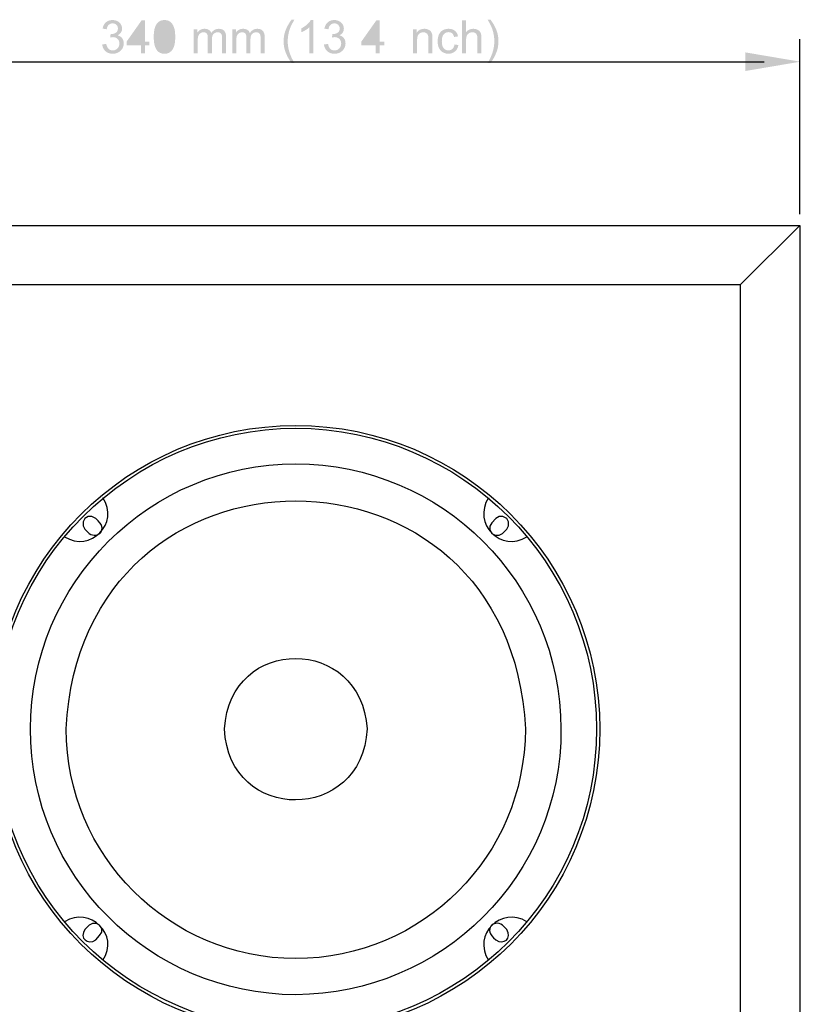
# Model space of a CAD drawing. Extents: x -81 to 824, y -509 to 553.
# Drawn here: x 116 to 379, y -338 to -5 of the extents above; entities that cross this region are included whole.
import ezdxf

# ---------------------------------------------------------------- set-up
doc = ezdxf.new("R2010")
doc.units = 0
doc.layers.add('レイヤー_1', color=160, linetype='Continuous')

# ---------------------------------------------------------------- blocks, each defined once
blk = doc.blocks.new('AI9-BLK56')
at = {"layer": 'レイヤー_1'}
h = blk.add_hatch(color=7, dxfattribs=at)
h.dxf.hatch_style = 2
edge = h.paths.add_edge_path()
edge.add_spline(control_points=[(-66.93, -1.07), (-66.93, -1.07), (-65.56, -0.88), (-65.56, -0.88), (-65.4, -1.66), (-65.14, -2.22), (-64.77, -2.57), (-64.39, -2.91), (-63.94, -3.08), (-63.39, -3.08), (-62.75, -3.08), (-62.21, -2.86), (-61.77, -2.41), (-61.33, -1.97), (-61.11, -1.41), (-61.11, -0.76), (-61.11, -0.13), (-61.32, 0.39), (-61.72, 0.8), (-62.13, 1.21), (-62.65, 1.41), (-63.28, 1.41), (-63.54, 1.41), (-63.86, 1.36), (-64.24, 1.26), (-64.24, 1.26), (-64.09, 2.46), (-64.09, 2.46), (-64, 2.45), (-63.92, 2.44), (-63.87, 2.44), (-63.29, 2.44), (-62.77, 2.59), (-62.31, 2.9), (-61.85, 3.2), (-61.62, 3.67), (-61.62, 4.31), (-61.62, 4.81), (-61.79, 5.23), (-62.12, 5.56), (-62.46, 5.89), (-62.89, 6.05), (-63.42, 6.05), (-63.95, 6.05), (-64.39, 5.88), (-64.74, 5.55), (-65.09, 5.22), (-65.32, 4.72), (-65.42, 4.05), (-65.42, 4.05), (-66.79, 4.3), (-66.79, 4.3), (-66.63, 5.21), (-66.25, 5.92), (-65.66, 6.42), (-65.07, 6.93), (-64.33, 7.18), (-63.45, 7.18), (-62.85, 7.18), (-62.29, 7.05), (-61.78, 6.79), (-61.27, 6.53), (-60.88, 6.17), (-60.62, 5.72), (-60.35, 5.27), (-60.21, 4.79), (-60.21, 4.28), (-60.21, 3.8), (-60.34, 3.36), (-60.6, 2.96), (-60.86, 2.57), (-61.24, 2.25), (-61.74, 2.02), (-61.09, 1.87), (-60.57, 1.55), (-60.21, 1.07), (-59.84, 0.59), (-59.65, -0.01), (-59.65, -0.73), (-59.65, -1.7), (-60.01, -2.52), (-60.72, -3.2), (-61.42, -3.87), (-62.32, -4.21), (-63.4, -4.21), (-64.37, -4.21), (-65.18, -3.92), (-65.83, -3.34), (-66.47, -2.75), (-66.84, -2), (-66.93, -1.07)], knot_values=[0, 0, 0, 0, 1, 1, 1, 2, 2, 2, 3, 3, 3, 4, 4, 4, 5, 5, 5, 6, 6, 6, 7, 7, 7, 8, 8, 8, 9, 9, 9, 10, 10, 10, 11, 11, 11, 12, 12, 12, 13, 13, 13, 14, 14, 14, 15, 15, 15, 16, 16, 16, 17, 17, 17, 18, 18, 18, 19, 19, 19, 20, 20, 20, 21, 21, 21, 22, 22, 22, 23, 23, 23, 24, 24, 24, 25, 25, 25, 26, 26, 26, 27, 27, 27, 28, 28, 28, 29, 29, 29, 30, 30, 30, 30], degree=3, periodic=0)
h = blk.add_hatch(color=7, dxfattribs=at)
h.dxf.hatch_style = 2
edge = h.paths.add_edge_path(flags=16)
edge.add_spline(control_points=[(-53.86, -0.1), (-53.86, -0.1), (-53.86, 4.9), (-53.86, 4.9), (-53.86, 4.9), (-57.34, -0.1), (-57.34, -0.1), (-57.34, -0.1), (-53.86, -0.1), (-53.86, -0.1)], knot_values=[0, 0, 0, 0, 1, 1, 1, 2, 2, 2, 3, 3, 3, 3], degree=3, periodic=0)
edge = h.paths.add_edge_path()
edge.add_spline(control_points=[(-53.86, -4.02), (-53.86, -4.02), (-53.86, -1.35), (-53.86, -1.35), (-53.86, -1.35), (-58.68, -1.35), (-58.68, -1.35), (-58.68, -1.35), (-58.68, -0.1), (-58.68, -0.1), (-58.68, -0.1), (-53.6, 7.11), (-53.6, 7.11), (-53.6, 7.11), (-52.49, 7.11), (-52.49, 7.11), (-52.49, 7.11), (-52.49, -0.1), (-52.49, -0.1), (-52.49, -0.1), (-50.98, -0.1), (-50.98, -0.1), (-50.98, -0.1), (-50.98, -1.35), (-50.98, -1.35), (-50.98, -1.35), (-52.49, -1.35), (-52.49, -1.35), (-52.49, -1.35), (-52.49, -4.02), (-52.49, -4.02), (-52.49, -4.02), (-53.86, -4.02), (-53.86, -4.02)], knot_values=[0, 0, 0, 0, 1, 1, 1, 2, 2, 2, 3, 3, 3, 4, 4, 4, 5, 5, 5, 6, 6, 6, 7, 7, 7, 8, 8, 8, 9, 9, 9, 10, 10, 10, 11, 11, 11, 11], degree=3, periodic=0)
h = blk.add_hatch(color=7, dxfattribs=at)
h.dxf.hatch_style = 2
edge = h.paths.add_edge_path(flags=16)
edge.add_spline(control_points=[(-48.11, 1.48), (-48.11, -0.35), (-47.9, -1.57), (-47.47, -2.18), (-47.04, -2.78), (-46.52, -3.08), (-45.89, -3.08), (-45.26, -3.08), (-44.74, -2.78), (-44.31, -2.17), (-43.88, -1.57), (-43.67, -0.35), (-43.67, 1.48), (-43.67, 3.32), (-43.88, 4.54), (-44.31, 5.14), (-44.73, 5.75), (-45.26, 6.05), (-45.9, 6.05), (-46.53, 6.05), (-47.03, 5.78), (-47.41, 5.25), (-47.88, 4.57), (-48.11, 3.32), (-48.11, 1.48)], knot_values=[0, 0, 0, 0, 1, 1, 1, 2, 2, 2, 3, 3, 3, 4, 4, 4, 5, 5, 5, 6, 6, 6, 7, 7, 7, 8, 8, 8, 8], degree=3, periodic=0)
edge = h.paths.add_edge_path()
edge.add_spline(control_points=[(-49.52, 1.48), (-49.52, 2.8), (-49.38, 3.86), (-49.11, 4.67), (-48.84, 5.48), (-48.44, 6.1), (-47.91, 6.53), (-47.37, 6.96), (-46.7, 7.18), (-45.89, 7.18), (-45.29, 7.18), (-44.77, 7.06), (-44.31, 6.82), (-43.86, 6.58), (-43.49, 6.23), (-43.2, 5.78), (-42.91, 5.32), (-42.68, 4.77), (-42.51, 4.12), (-42.34, 3.46), (-42.26, 2.59), (-42.26, 1.48), (-42.26, 0.17), (-42.39, -0.89), (-42.66, -1.69), (-42.93, -2.5), (-43.33, -3.12), (-43.87, -3.56), (-44.4, -3.99), (-45.08, -4.21), (-45.89, -4.21), (-46.96, -4.21), (-47.81, -3.83), (-48.42, -3.06), (-49.15, -2.13), (-49.52, -0.61), (-49.52, 1.48)], knot_values=[0, 0, 0, 0, 1, 1, 1, 2, 2, 2, 3, 3, 3, 4, 4, 4, 5, 5, 5, 6, 6, 6, 7, 7, 7, 8, 8, 8, 9, 9, 9, 10, 10, 10, 11, 11, 11, 12, 12, 12, 12], degree=3, periodic=0)
h = blk.add_hatch(color=7, dxfattribs=at)
h.dxf.hatch_style = 2
edge = h.paths.add_edge_path()
edge.add_spline(control_points=[(-2.97, -7.3), (-3.72, -6.35), (-4.36, -5.23), (-4.88, -3.96), (-5.4, -2.68), (-5.66, -1.36), (-5.66, 0.01), (-5.66, 1.21), (-5.47, 2.37), (-5.08, 3.47), (-4.62, 4.75), (-3.92, 6.03), (-2.97, 7.3), (-2.97, 7.3), (-2, 7.3), (-2, 7.3), (-2.61, 6.25), (-3.01, 5.5), (-3.21, 5.04), (-3.51, 4.35), (-3.75, 3.62), (-3.93, 2.86), (-4.15, 1.91), (-4.26, 0.96), (-4.26, 0), (-4.26, -2.44), (-3.5, -4.87), (-2, -7.3), (-2, -7.3), (-2.97, -7.3), (-2.97, -7.3)], knot_values=[0, 0, 0, 0, 1, 1, 1, 2, 2, 2, 3, 3, 3, 4, 4, 4, 5, 5, 5, 6, 6, 6, 7, 7, 7, 8, 8, 8, 9, 9, 9, 10, 10, 10, 10], degree=3, periodic=0)
h = blk.add_hatch(color=7, dxfattribs=at)
h.dxf.hatch_style = 2
edge = h.paths.add_edge_path()
edge.add_spline(control_points=[(4.39, -4.02), (4.39, -4.02), (3.02, -4.02), (3.02, -4.02), (3.02, -4.02), (3.02, 4.71), (3.02, 4.71), (2.69, 4.39), (2.26, 4.08), (1.73, 3.76), (1.2, 3.45), (0.72, 3.21), (0.29, 3.06), (0.29, 3.06), (0.29, 4.38), (0.29, 4.38), (1.06, 4.74), (1.72, 5.18), (2.3, 5.69), (2.87, 6.2), (3.27, 6.7), (3.51, 7.18), (3.51, 7.18), (4.39, 7.18), (4.39, 7.18), (4.39, 7.18), (4.39, -4.02), (4.39, -4.02)], knot_values=[0, 0, 0, 0, 1, 1, 1, 2, 2, 2, 3, 3, 3, 4, 4, 4, 5, 5, 5, 6, 6, 6, 7, 7, 7, 8, 8, 8, 9, 9, 9, 9], degree=3, periodic=0)
h = blk.add_hatch(color=7, dxfattribs=at)
h.dxf.hatch_style = 2
edge = h.paths.add_edge_path()
edge.add_spline(control_points=[(7.98, -1.07), (7.98, -1.07), (9.36, -0.88), (9.36, -0.88), (9.51, -1.66), (9.78, -2.22), (10.15, -2.57), (10.52, -2.91), (10.98, -3.08), (11.52, -3.08), (12.17, -3.08), (12.71, -2.86), (13.14, -2.41), (13.58, -1.97), (13.8, -1.41), (13.8, -0.76), (13.8, -0.13), (13.6, 0.39), (13.19, 0.8), (12.78, 1.21), (12.26, 1.41), (11.63, 1.41), (11.38, 1.41), (11.06, 1.36), (10.68, 1.26), (10.68, 1.26), (10.83, 2.46), (10.83, 2.46), (10.92, 2.45), (10.99, 2.44), (11.05, 2.44), (11.62, 2.44), (12.14, 2.59), (12.6, 2.9), (13.07, 3.2), (13.3, 3.67), (13.3, 4.31), (13.3, 4.81), (13.13, 5.23), (12.79, 5.56), (12.46, 5.89), (12.02, 6.05), (11.49, 6.05), (10.96, 6.05), (10.52, 5.88), (10.17, 5.55), (9.82, 5.22), (9.6, 4.72), (9.49, 4.05), (9.49, 4.05), (8.12, 4.3), (8.12, 4.3), (8.29, 5.21), (8.67, 5.92), (9.26, 6.42), (9.85, 6.93), (10.58, 7.18), (11.46, 7.18), (12.06, 7.18), (12.62, 7.05), (13.13, 6.79), (13.64, 6.53), (14.03, 6.17), (14.3, 5.72), (14.57, 5.27), (14.7, 4.79), (14.7, 4.28), (14.7, 3.8), (14.57, 3.36), (14.32, 2.96), (14.06, 2.57), (13.68, 2.25), (13.17, 2.02), (13.83, 1.87), (14.34, 1.55), (14.71, 1.07), (15.08, 0.59), (15.26, -0.01), (15.26, -0.73), (15.26, -1.7), (14.91, -2.52), (14.2, -3.2), (13.49, -3.87), (12.6, -4.21), (11.52, -4.21), (10.54, -4.21), (9.73, -3.92), (9.09, -3.34), (8.44, -2.75), (8.07, -2), (7.98, -1.07)], knot_values=[0, 0, 0, 0, 1, 1, 1, 2, 2, 2, 3, 3, 3, 4, 4, 4, 5, 5, 5, 6, 6, 6, 7, 7, 7, 8, 8, 8, 9, 9, 9, 10, 10, 10, 11, 11, 11, 12, 12, 12, 13, 13, 13, 14, 14, 14, 15, 15, 15, 16, 16, 16, 17, 17, 17, 18, 18, 18, 19, 19, 19, 20, 20, 20, 21, 21, 21, 22, 22, 22, 23, 23, 23, 24, 24, 24, 25, 25, 25, 26, 26, 26, 27, 27, 27, 28, 28, 28, 29, 29, 29, 30, 30, 30, 30], degree=3, periodic=0)
h = blk.add_hatch(color=7, dxfattribs=at)
h.dxf.hatch_style = 2
edge = h.paths.add_edge_path(flags=16)
edge.add_spline(control_points=[(25.44, -0.1), (25.44, -0.1), (25.44, 4.9), (25.44, 4.9), (25.44, 4.9), (21.96, -0.1), (21.96, -0.1), (21.96, -0.1), (25.44, -0.1), (25.44, -0.1)], knot_values=[0, 0, 0, 0, 1, 1, 1, 2, 2, 2, 3, 3, 3, 3], degree=3, periodic=0)
edge = h.paths.add_edge_path()
edge.add_spline(control_points=[(25.44, -4.02), (25.44, -4.02), (25.44, -1.35), (25.44, -1.35), (25.44, -1.35), (20.61, -1.35), (20.61, -1.35), (20.61, -1.35), (20.61, -0.1), (20.61, -0.1), (20.61, -0.1), (25.7, 7.11), (25.7, 7.11), (25.7, 7.11), (26.81, 7.11), (26.81, 7.11), (26.81, 7.11), (26.81, -0.1), (26.81, -0.1), (26.81, -0.1), (28.32, -0.1), (28.32, -0.1), (28.32, -0.1), (28.32, -1.35), (28.32, -1.35), (28.32, -1.35), (26.81, -1.35), (26.81, -1.35), (26.81, -1.35), (26.81, -4.02), (26.81, -4.02), (26.81, -4.02), (25.44, -4.02), (25.44, -4.02)], knot_values=[0, 0, 0, 0, 1, 1, 1, 2, 2, 2, 3, 3, 3, 4, 4, 4, 5, 5, 5, 6, 6, 6, 7, 7, 7, 8, 8, 8, 9, 9, 9, 10, 10, 10, 11, 11, 11, 11], degree=3, periodic=0)
h = blk.add_hatch(color=7, dxfattribs=at)
h.dxf.hatch_style = 2
edge = h.paths.add_edge_path(flags=16)
edge.add_spline(control_points=[(35.94, -4.02), (35.94, -4.02), (35.94, 4.05), (35.94, 4.05), (35.94, 4.05), (34.56, 4.05), (34.56, 4.05), (34.56, 4.05), (34.56, -4.02), (34.56, -4.02), (34.56, -4.02), (35.94, -4.02), (35.94, -4.02)], knot_values=[0, 0, 0, 0, 1, 1, 1, 2, 2, 2, 3, 3, 3, 4, 4, 4, 4], degree=3, periodic=0)
edge = h.paths.add_edge_path(flags=16)
edge.add_spline(control_points=[(35.94, 5.56), (35.94, 5.56), (35.94, 7.13), (35.94, 7.13), (35.94, 7.13), (34.56, 7.13), (34.56, 7.13), (34.56, 7.13), (34.56, 5.56), (34.56, 5.56), (34.56, 5.56), (35.94, 5.56), (35.94, 5.56)], knot_values=[0, 0, 0, 0, 1, 1, 1, 2, 2, 2, 3, 3, 3, 4, 4, 4, 4], degree=3, periodic=0)
h = blk.add_hatch(color=7, dxfattribs=at)
h.dxf.hatch_style = 2
edge = h.paths.add_edge_path()
edge.add_spline(control_points=[(54.62, -4.02), (54.62, -4.02), (54.62, 7.13), (54.62, 7.13), (54.62, 7.13), (55.99, 7.13), (55.99, 7.13), (55.99, 7.13), (55.99, 3.12), (55.99, 3.12), (56.63, 3.86), (57.43, 4.23), (58.39, 4.23), (58.99, 4.23), (59.5, 4.11), (59.94, 3.87), (60.38, 3.64), (60.7, 3.31), (60.88, 2.9), (61.07, 2.48), (61.17, 1.88), (61.17, 1.09), (61.17, 1.09), (61.17, -4.02), (61.17, -4.02), (61.17, -4.02), (59.79, -4.02), (59.79, -4.02), (59.79, -4.02), (59.79, 1.09), (59.79, 1.09), (59.79, 1.77), (59.65, 2.27), (59.35, 2.58), (59.06, 2.89), (58.65, 3.05), (58.11, 3.05), (57.71, 3.05), (57.33, 2.94), (56.98, 2.73), (56.62, 2.52), (56.37, 2.24), (56.22, 1.88), (56.07, 1.52), (55.99, 1.02), (55.99, 0.39), (55.99, 0.39), (55.99, -4.02), (55.99, -4.02), (55.99, -4.02), (54.62, -4.02), (54.62, -4.02)], knot_values=[0, 0, 0, 0, 1, 1, 1, 2, 2, 2, 3, 3, 3, 4, 4, 4, 5, 5, 5, 6, 6, 6, 7, 7, 7, 8, 8, 8, 9, 9, 9, 10, 10, 10, 11, 11, 11, 12, 12, 12, 13, 13, 13, 14, 14, 14, 15, 15, 15, 16, 16, 16, 17, 17, 17, 17], degree=3, periodic=0)
h = blk.add_hatch(color=7, dxfattribs=at)
h.dxf.hatch_style = 2
edge = h.paths.add_edge_path()
edge.add_spline(control_points=[(64.24, -7.3), (64.24, -7.3), (63.27, -7.3), (63.27, -7.3), (64.77, -4.87), (65.52, -2.44), (65.52, 0), (65.52, 0.95), (65.42, 1.9), (65.2, 2.83), (65.03, 3.59), (64.79, 4.32), (64.48, 5.02), (64.29, 5.48), (63.88, 6.24), (63.27, 7.3), (63.27, 7.3), (64.24, 7.3), (64.24, 7.3), (65.19, 6.03), (65.89, 4.75), (66.35, 3.47), (66.73, 2.37), (66.93, 1.21), (66.93, 0.01), (66.93, -1.36), (66.67, -2.68), (66.15, -3.96), (65.62, -5.23), (64.99, -6.35), (64.24, -7.3)], knot_values=[0, 0, 0, 0, 1, 1, 1, 2, 2, 2, 3, 3, 3, 4, 4, 4, 5, 5, 5, 6, 6, 6, 7, 7, 7, 8, 8, 8, 9, 9, 9, 10, 10, 10, 10], degree=3, periodic=0)
h = blk.add_hatch(color=7, dxfattribs=at)
h.dxf.hatch_style = 2
edge = h.paths.add_edge_path()
edge.add_spline(control_points=[(-36.04, -4.02), (-36.04, -4.02), (-36.04, 4.05), (-36.04, 4.05), (-36.04, 4.05), (-34.8, 4.05), (-34.8, 4.05), (-34.8, 4.05), (-34.8, 2.92), (-34.8, 2.92), (-34.55, 3.31), (-34.22, 3.63), (-33.8, 3.87), (-33.38, 4.11), (-32.9, 4.23), (-32.36, 4.23), (-31.76, 4.23), (-31.28, 4.1), (-30.89, 3.86), (-30.51, 3.61), (-30.24, 3.26), (-30.09, 2.82), (-29.45, 3.76), (-28.61, 4.23), (-27.58, 4.23), (-26.78, 4.23), (-26.16, 4.01), (-25.73, 3.56), (-25.3, 3.12), (-25.08, 2.44), (-25.08, 1.52), (-25.08, 1.52), (-25.08, -4.02), (-25.08, -4.02), (-25.08, -4.02), (-26.45, -4.02), (-26.45, -4.02), (-26.45, -4.02), (-26.45, 1.06), (-26.45, 1.06), (-26.45, 1.61), (-26.5, 2), (-26.59, 2.25), (-26.68, 2.49), (-26.84, 2.68), (-27.07, 2.83), (-27.3, 2.97), (-27.58, 3.05), (-27.89, 3.05), (-28.46, 3.05), (-28.93, 2.86), (-29.31, 2.48), (-29.69, 2.1), (-29.87, 1.5), (-29.87, 0.67), (-29.87, 0.67), (-29.87, -4.02), (-29.87, -4.02), (-29.87, -4.02), (-31.25, -4.02), (-31.25, -4.02), (-31.25, -4.02), (-31.25, 1.22), (-31.25, 1.22), (-31.25, 1.83), (-31.36, 2.29), (-31.58, 2.59), (-31.8, 2.89), (-32.17, 3.05), (-32.67, 3.05), (-33.06, 3.05), (-33.41, 2.95), (-33.74, 2.74), (-34.06, 2.54), (-34.3, 2.24), (-34.45, 1.85), (-34.59, 1.46), (-34.67, 0.9), (-34.67, 0.17), (-34.67, 0.17), (-34.67, -4.02), (-34.67, -4.02), (-34.67, -4.02), (-36.04, -4.02), (-36.04, -4.02)], knot_values=[0, 0, 0, 0, 1, 1, 1, 2, 2, 2, 3, 3, 3, 4, 4, 4, 5, 5, 5, 6, 6, 6, 7, 7, 7, 8, 8, 8, 9, 9, 9, 10, 10, 10, 11, 11, 11, 12, 12, 12, 13, 13, 13, 14, 14, 14, 15, 15, 15, 16, 16, 16, 17, 17, 17, 18, 18, 18, 19, 19, 19, 20, 20, 20, 21, 21, 21, 22, 22, 22, 23, 23, 23, 24, 24, 24, 25, 25, 25, 26, 26, 26, 27, 27, 27, 28, 28, 28, 28], degree=3, periodic=0)
h = blk.add_hatch(color=7, dxfattribs=at)
h.dxf.hatch_style = 2
edge = h.paths.add_edge_path()
edge.add_spline(control_points=[(-23.01, -4.02), (-23.01, -4.02), (-23.01, 4.05), (-23.01, 4.05), (-23.01, 4.05), (-21.78, 4.05), (-21.78, 4.05), (-21.78, 4.05), (-21.78, 2.92), (-21.78, 2.92), (-21.53, 3.31), (-21.19, 3.63), (-20.77, 3.87), (-20.35, 4.11), (-19.88, 4.23), (-19.34, 4.23), (-18.74, 4.23), (-18.25, 4.1), (-17.87, 3.86), (-17.49, 3.61), (-17.22, 3.26), (-17.06, 2.82), (-16.42, 3.76), (-15.59, 4.23), (-14.56, 4.23), (-13.76, 4.23), (-13.14, 4.01), (-12.71, 3.56), (-12.28, 3.12), (-12.06, 2.44), (-12.06, 1.52), (-12.06, 1.52), (-12.06, -4.02), (-12.06, -4.02), (-12.06, -4.02), (-13.43, -4.02), (-13.43, -4.02), (-13.43, -4.02), (-13.43, 1.06), (-13.43, 1.06), (-13.43, 1.61), (-13.47, 2), (-13.56, 2.25), (-13.65, 2.49), (-13.81, 2.68), (-14.05, 2.83), (-14.28, 2.97), (-14.56, 3.05), (-14.87, 3.05), (-15.44, 3.05), (-15.91, 2.86), (-16.29, 2.48), (-16.66, 2.1), (-16.85, 1.5), (-16.85, 0.67), (-16.85, 0.67), (-16.85, -4.02), (-16.85, -4.02), (-16.85, -4.02), (-18.22, -4.02), (-18.22, -4.02), (-18.22, -4.02), (-18.22, 1.22), (-18.22, 1.22), (-18.22, 1.83), (-18.33, 2.29), (-18.56, 2.59), (-18.78, 2.89), (-19.14, 3.05), (-19.65, 3.05), (-20.03, 3.05), (-20.39, 2.95), (-20.71, 2.74), (-21.04, 2.54), (-21.28, 2.24), (-21.42, 1.85), (-21.57, 1.46), (-21.64, 0.9), (-21.64, 0.17), (-21.64, 0.17), (-21.64, -4.02), (-21.64, -4.02), (-21.64, -4.02), (-23.01, -4.02), (-23.01, -4.02)], knot_values=[0, 0, 0, 0, 1, 1, 1, 2, 2, 2, 3, 3, 3, 4, 4, 4, 5, 5, 5, 6, 6, 6, 7, 7, 7, 8, 8, 8, 9, 9, 9, 10, 10, 10, 11, 11, 11, 12, 12, 12, 13, 13, 13, 14, 14, 14, 15, 15, 15, 16, 16, 16, 17, 17, 17, 18, 18, 18, 19, 19, 19, 20, 20, 20, 21, 21, 21, 22, 22, 22, 23, 23, 23, 24, 24, 24, 25, 25, 25, 26, 26, 26, 27, 27, 27, 28, 28, 28, 28], degree=3, periodic=0)
h = blk.add_hatch(color=7, dxfattribs=at)
h.dxf.hatch_style = 2
edge = h.paths.add_edge_path()
edge.add_spline(control_points=[(38.07, -4.02), (38.07, -4.02), (38.07, 4.05), (38.07, 4.05), (38.07, 4.05), (39.3, 4.05), (39.3, 4.05), (39.3, 4.05), (39.3, 2.91), (39.3, 2.91), (39.89, 3.79), (40.74, 4.23), (41.86, 4.23), (42.35, 4.23), (42.79, 4.14), (43.2, 3.97), (43.6, 3.79), (43.91, 3.56), (44.11, 3.28), (44.31, 2.99), (44.46, 2.66), (44.54, 2.27), (44.59, 2.02), (44.61, 1.57), (44.61, 0.94), (44.61, 0.94), (44.61, -4.02), (44.61, -4.02), (44.61, -4.02), (43.24, -4.02), (43.24, -4.02), (43.24, -4.02), (43.24, 0.89), (43.24, 0.89), (43.24, 1.45), (43.19, 1.86), (43.08, 2.14), (42.98, 2.41), (42.79, 2.64), (42.52, 2.8), (42.25, 2.96), (41.93, 3.05), (41.57, 3.05), (40.99, 3.05), (40.49, 2.86), (40.07, 2.49), (39.65, 2.12), (39.44, 1.42), (39.44, 0.39), (39.44, 0.39), (39.44, -4.02), (39.44, -4.02), (39.44, -4.02), (38.07, -4.02), (38.07, -4.02)], knot_values=[0, 0, 0, 0, 1, 1, 1, 2, 2, 2, 3, 3, 3, 4, 4, 4, 5, 5, 5, 6, 6, 6, 7, 7, 7, 8, 8, 8, 9, 9, 9, 10, 10, 10, 11, 11, 11, 12, 12, 12, 13, 13, 13, 14, 14, 14, 15, 15, 15, 16, 16, 16, 17, 17, 17, 18, 18, 18, 18], degree=3, periodic=0)
h = blk.add_hatch(color=7, dxfattribs=at)
h.dxf.hatch_style = 2
edge = h.paths.add_edge_path()
edge.add_spline(control_points=[(52.06, -1.07), (52.06, -1.07), (53.4, -1.26), (53.4, -1.26), (53.25, -2.18), (52.87, -2.9), (52.27, -3.41), (51.67, -3.93), (50.92, -4.19), (50.04, -4.19), (48.94, -4.19), (48.06, -3.83), (47.39, -3.11), (46.72, -2.39), (46.38, -1.36), (46.38, -0.01), (46.38, 0.86), (46.52, 1.62), (46.81, 2.27), (47.1, 2.92), (47.54, 3.41), (48.13, 3.74), (48.72, 4.06), (49.36, 4.23), (50.05, 4.23), (50.93, 4.23), (51.65, 4), (52.2, 3.56), (52.76, 3.11), (53.12, 2.48), (53.27, 1.66), (53.27, 1.66), (51.94, 1.47), (51.94, 1.47), (51.81, 2.01), (51.59, 2.42), (51.27, 2.69), (50.95, 2.96), (50.56, 3.1), (50.1, 3.1), (49.42, 3.1), (48.86, 2.85), (48.43, 2.36), (48, 1.87), (47.79, 1.09), (47.79, 0.03), (47.79, -1.06), (47.99, -1.84), (48.41, -2.33), (48.82, -2.82), (49.37, -3.07), (50.03, -3.07), (50.57, -3.07), (51.02, -2.9), (51.38, -2.58), (51.73, -2.25), (51.96, -1.75), (52.06, -1.07)], knot_values=[0, 0, 0, 0, 1, 1, 1, 2, 2, 2, 3, 3, 3, 4, 4, 4, 5, 5, 5, 6, 6, 6, 7, 7, 7, 8, 8, 8, 9, 9, 9, 10, 10, 10, 11, 11, 11, 12, 12, 12, 13, 13, 13, 14, 14, 14, 15, 15, 15, 16, 16, 16, 17, 17, 17, 18, 18, 18, 19, 19, 19, 19], degree=3, periodic=0)
h = blk.add_hatch(color=7, dxfattribs=at)
h.dxf.hatch_style = 2
edge = h.paths.add_edge_path(flags=16)
edge.add_spline(control_points=[(19.01, -4.02), (19.01, -4.02), (19.01, -2.46), (19.01, -2.46), (19.01, -2.46), (17.44, -2.46), (17.44, -2.46), (17.44, -2.46), (17.44, -4.02), (17.44, -4.02), (17.44, -4.02), (19.01, -4.02), (19.01, -4.02)], knot_values=[0, 0, 0, 0, 1, 1, 1, 2, 2, 2, 3, 3, 3, 4, 4, 4, 4], degree=3, periodic=0)

msp = doc.modelspace()

# ---------------------------------------------------------------- hatches: boundary and pattern name
at = {"layer": 'レイヤー_1'}
msp.add_hatch(color=7, dxfattribs=at).paths.add_polyline_path([(360.63, -15.98), (360.63, -22.28), (379.21, -19.13), (360.63, -15.98)])

# ---------------------------------------------------------------- linework, layer by layer
at = {"layer": 'レイヤー_1', "color": 7}
for p, q in [((379.04, -70.58), (379.04, -11.54)), ((50.57, -19.13), (367.01, -19.13)), ((359.06, -94.45), (379.04, -74.47)), ((276.34, -173.48), (275.04, -174.96)), ((137.55, -177), (139.03, -178.48)), ((280.04, -312.29), (278.56, -310.8)), ((141.25, -315.8), (142.54, -314.32))]:
    msp.add_line(p, q, dxfattribs=at)
for points in [[(38.54, -74.47), (379.04, -74.47), (379.04, -414.82), (38.54, -414.82), (38.54, -74.47)], [(38.58, -74.47), (379.09, -74.47), (379.09, -414.82), (38.58, -414.82)]]:
    msp.add_lwpolyline(points, close=True, dxfattribs=at)
for points in [[(359.06, -394.83), (58.53, -394.83), (58.53, -94.45), (359.06, -94.45)], [(379.04, -414.82), (359.06, -394.83), (359.06, -94.45)], [(141.25, -173.48), (139.95, -172.74), (138.66, -172.74), (137.55, -173.48), (136.99, -174.59), (136.99, -175.89), (137.55, -177)], [(280.04, -177), (280.59, -175.89), (280.59, -174.59), (280.04, -173.48), (278.74, -172.74), (277.45, -172.74), (276.34, -173.48)], [(275.04, -174.96), (274.3, -176.07), (274.3, -177.37), (275.04, -178.48), (276.15, -179.03), (277.45, -179.03), (278.56, -178.48), (280.04, -177)], [(142.54, -314.32), (143.28, -313.21), (143.28, -311.92), (142.54, -310.8), (141.43, -310.25), (140.14, -310.25), (139.03, -310.8), (137.55, -312.29)]]:
    msp.add_lwpolyline(points, dxfattribs=at)
for points, knots in [([(311.5, -244.55), (311.3, -187.82), (265.53, -142.03), (208.79, -142.02), (152.06, -142.03), (106.29, -187.82), (106.09, -244.55), (106.24, -301.41), (151.95, -347.16), (208.79, -347.27), (265.63, -347.16), (311.35, -301.41), (311.5, -244.55), (311.5, -244.55), (311.5, -244.55), (311.5, -244.55)], [0, 0, 0, 0, 1, 1, 1, 2, 2, 2, 3, 3, 3, 4, 4, 4, 5, 5, 5, 5]), ([(310.39, -244.55), (310.32, -188.39), (264.93, -143.08), (208.79, -142.94), (152.87, -143.01), (106.96, -188.48), (107.2, -244.55), (106.96, -300.9), (152.73, -346.01), (208.79, -346.34), (265.08, -345.93), (310.32, -301.01), (310.39, -244.55), (310.39, -244.55), (310.39, -244.55), (310.39, -244.55)], [0, 0, 0, 0, 1, 1, 1, 2, 2, 2, 3, 3, 3, 4, 4, 4, 5, 5, 5, 5]), ([(286.33, -244.55), (281.42, -141.79), (136.17, -141.77), (131.26, -244.55), (131.31, -287.34), (165.87, -322.1), (208.79, -322.1), (251.76, -322.04), (286.25, -287.39), (286.33, -244.55), (286.33, -244.55), (286.33, -244.55), (286.33, -244.55)], [0, 0, 0, 0, 1, 1, 1, 2, 2, 2, 3, 3, 3, 4, 4, 4, 4]), ([(298.36, -244.55), (298.4, -195.06), (258.21, -155.07), (208.79, -154.97), (159.53, -154.93), (119.01, -195.23), (119.23, -244.55), (118.91, -293.98), (159.45, -334.24), (208.79, -334.31), (258.16, -334.2), (298.6, -294.03), (298.36, -244.55), (298.36, -244.55), (298.36, -244.55), (298.36, -244.55)], [0, 0, 0, 0, 1, 1, 1, 2, 2, 2, 3, 3, 3, 4, 4, 4, 5, 5, 5, 5]), ([(232.85, -244.55), (231.08, -212.81), (186.33, -212.7), (184.74, -244.55), (186.04, -276.56), (231.38, -276.45), (232.85, -244.55), (232.85, -244.55), (232.85, -244.55), (232.85, -244.55)], [0, 0, 0, 0, 1, 1, 1, 2, 2, 2, 3, 3, 3, 3])]:
    msp.add_open_spline(points, degree=3, knots=knots, dxfattribs=at)
for points in [[(130.7, -179.59), (139.27, -185.11), (149.43, -175.09), (143.65, -166.45)], [(273.93, -166.45), (268.21, -175.12), (278.22, -185.13), (286.89, -179.59)], [(139.03, -178.48), (141.8, -180.47), (145.86, -177.26), (141.25, -173.48)], [(143.65, -322.65), (149.45, -314.09), (139.16, -304.21), (130.7, -309.7)], [(286.89, -309.7), (278.25, -304.14), (268.2, -314.2), (273.93, -322.65)], [(278.56, -310.8), (275.78, -308.81), (271.73, -312.02), (276.34, -315.8)], [(137.55, -312.29), (135.6, -315.19), (138.43, -317.64), (141.25, -315.8)], [(276.34, -315.8), (279.01, -317.64), (282.04, -315.23), (280.04, -312.29)]]:
    msp.add_open_spline(points, degree=3, dxfattribs=at)

# ---------------------------------------------------------------- block references
msp.add_blockref('AI9-BLK56', (210.33, -12.24), dxfattribs=at)

doc.saveas('drawing.dxf')
